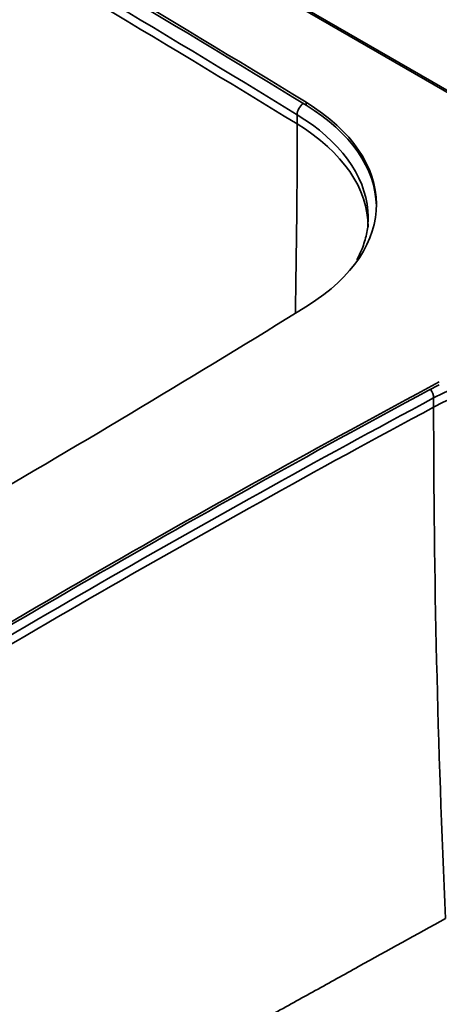
# Model space of a CAD drawing. Units: millimetres. Extents: x 0 to 420, y 0 to 297.
# Drawn here: x 320 to 340, y 206 to 252 of the extents above; entities that cross this region are included whole.
import ezdxf

# ---------------------------------------------------------------- set-up
doc = ezdxf.new("R2010")
doc.units = ezdxf.units.MM
doc.layers.add('1', color=7, linetype='Continuous', true_color=0xffffff)

msp = doc.modelspace()

# ---------------------------------------------------------------- linework, layer by layer
at = {"layer": '1', "color": 154, "linetype": 'Continuous', "lineweight": 35}
for p, q in [((404.19243, 211.1136), (292.46956, 275.61683)), ((333.47905, 247.72441), (333.47905, 247.59377)), ((333.06979, 246.7245), (333.06979, 247.15206)), ((339.36173, 233.65793), (339.36173, 234.08549))]:
    msp.add_line(p, q, dxfattribs=at)
at = {"layer": '1', "color": 18, "linetype": 'Continuous', "lineweight": 35}
msp.add_line((404.33243, 211.12747), (292.60956, 275.6307), dxfattribs=at)
for centre, major_axis, start_param, end_param in [((-365.10468, -132.61088), (960.2, 0), 0.75606717, 0.81472916), ((-365.10468, -132.74152), (960.2, 0), 0.75606717, 0.81472916), ((324.82133, 243.01082), (11.9, 0), 5.53509963, 7.03925248), ((324.82133, 242.88018), (11.9, 0), 0.00949031, 0.75606717), ((324.34104, 242.3978), (12, 0), 0.00002326, 0.04472454), ((-106.32481, 474.0175), (600.1, 0), 5.46047465, 5.53509963), ((747.83246, -19.13043), (600.1, 0), 2.318882, 2.39350698), ((747.83246, -19.26107), (600.1, 0), 2.318882, 2.39350698), ((1006.61233, 587.49795), (960.2, 0), 3.89765982, 3.95632181)]:
    msp.add_ellipse(centre, major_axis=major_axis, ratio=0.57735, start_param=start_param, end_param=end_param, dxfattribs=at)
at = {"layer": '1', "color": 154, "linetype": 'Continuous', "lineweight": 35}
for centre, major_axis, ratio, start_param, end_param in [((-365.23038, -133.18852), (960, 0), 0.57735, 0.75627674, 0.81451958), ((-365.23038, -133.61608), (-960, 0), 0.57735, 3.8978694, 3.95611224), ((333.40439, 247.33431), (0.24012, 0.39236), 0.593916, 0.96933155, 2.37118546), ((324.34104, 242.3978), (12, 0), 0.57735, 0.04472454, 0.75627674), ((-30.62822, 48.63044), (260.99956, 426.47301), 0.593916, 5.49149467, 5.51277811), ((324.34104, 241.97024), (-12, 0), 0.57735, 3.1415924, 3.8978694), ((347.52961, 229.00987), (12, 0), 0.57735, 0.81451958, 2.31945485), ((347.52961, 228.58231), (-12, 0), 0.57735, 3.95611224, 5.4610475), ((339.04863, 234.28006), (-0.21744, 0.40536), 0.555754, 3.94469798, 4.92372515), ((747.75569, -19.6955), (600, 0), 0.57735, 2.31945485, 2.39293413), ((747.75569, -20.12306), (-600, 0), 0.57735, 5.4610475, 5.53452678), ((679.69003, 22.17377), (-236.34975, 440.61184), 0.555754, 0.80310533, 0.86007601)]:
    msp.add_ellipse(centre, major_axis=major_axis, ratio=ratio, start_param=start_param, end_param=end_param, dxfattribs=at)
at = {"layer": '1', "color": 18, "linetype": 'Continuous', "lineweight": 35}
msp.add_open_spline([(336.31473, 242.68361), (336.33102, 242.56185), (336.35655, 242.21367), (336.28145, 241.63883), (336.09764, 241.01639), (335.91284, 240.62357), (335.82072, 240.45508)], degree=3, knots=[0, 0, 0, 0, 0.1629967, 0.46629378, 0.76928823, 1, 1, 1, 1], dxfattribs=at)
at = {"layer": '1', "color": 154, "linetype": 'Continuous', "lineweight": 35}
msp.add_open_spline([(320.93024, 199.45789), (321.97084, 200.05009), (323.01531, 200.64225), (324.71266, 201.60148), (325.36318, 201.96837), (326.66705, 202.70243), (327.32041, 203.06959), (328.63, 203.8043), (329.28623, 204.17184), (330.60153, 204.90734), (331.26063, 205.27531), (332.58158, 206.01164), (333.24346, 206.38), (334.56999, 207.11709), (335.23466, 207.48582), (337.23284, 208.59243), (338.57055, 209.33077), (339.91388, 210.06922)], degree=3, knots=[0, 0, 0, 0, 0.16798835, 0.16798835, 0.27198981, 0.27198981, 0.37599126, 0.37599126, 0.47999272, 0.47999272, 0.58399418, 0.58399418, 0.68799563, 0.68799563, 0.79199709, 0.79199709, 1, 1, 1, 1], dxfattribs=at)

doc.saveas('drawing.dxf')
